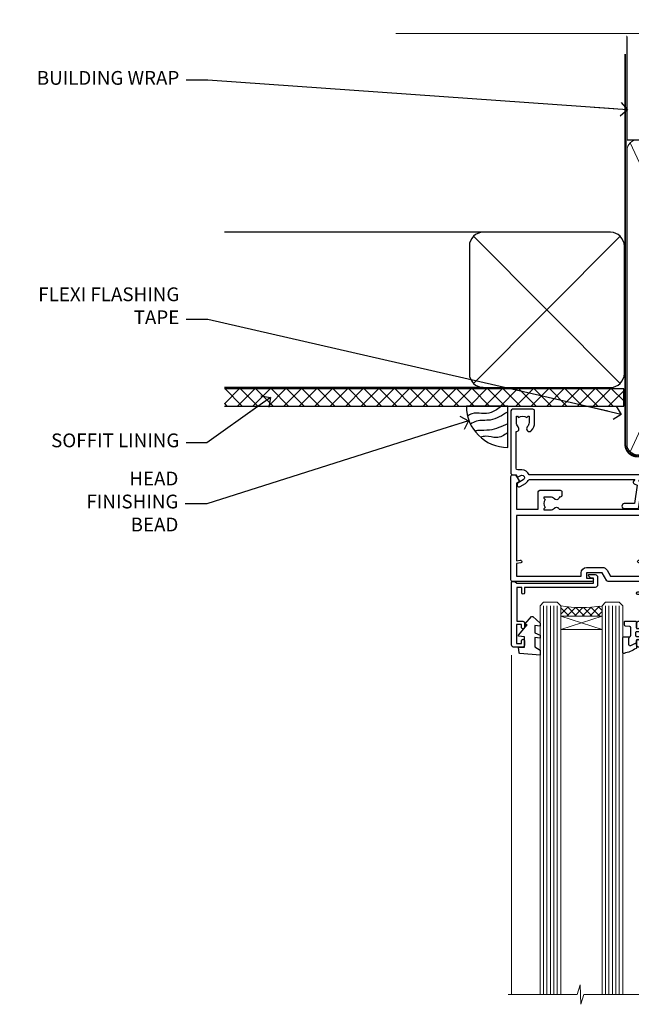
# Model space of a CAD drawing. Units: millimetres. Extents: x 0 to 419912, y -431 to 1143.
# Drawn here: x 3604 to 3781, y 857 to 1143 of the extents above; entities that cross this region are included whole.
import ezdxf
from ezdxf import colors
from ezdxf.entities.mleader import LeaderData, LeaderLine
from ezdxf.math import Vec2, Vec3

# ---------------------------------------------------------------- set-up
doc = ezdxf.new("R2010")
doc.units = ezdxf.units.MM
doc.linetypes.add('CENTER', pattern=[2, 1.25, -0.25, 0.25, -0.25])
doc.linetypes.add('Dashed', pattern=[564.4444465637206, 282.2222232818604, -282.2222232818602])
doc.layers.add('Aluminium Systems Ltd Joinery Detail', color=7, linetype='Continuous')
doc.layers.add('Aluminium Systems Ltd Notes', color=7, linetype='Continuous')
doc.styles.get("Standard").update_dxf_attribs({"font": 'arial.ttf'})

# ---------------------------------------------------------------- blocks, each defined once
blk = doc.blocks.new('C438-21617')
at = {"flags": 128}
blk.add_lwpolyline([(1.499999967791013, 3.699999993124436), (1.499999967791013, 13.49999999312371), (3.299999967819844, 13.49999999312337, 0.4142135623720295), (3.799999967820185, 13.99999999312189), (3.799999967819844, 15.29999999312662, 0.9999999999999999), (2.899999967825664, 15.29999999312662), (2.899999967825664, 14.49999999312371), (1.399999967825664, 14.49999999312371), (1.399999967825664, 19.99999999312371), (2.899999967825664, 19.99999999312371), (2.899999967825664, 19.19999999312807, 0.9999999999999999), (3.799999967819844, 19.19999999312807), (3.799999967819844, 20.49999999312371, 0.414213562373095), (3.299999967819844, 20.99999999312371), (0.4999999678196616, 20.99999999312371, 0.414213562373095), (-3.218033839402779e-08, 20.49999999312371), (-3.218033839402779e-08, 2.199999993124436, 0.4142135623724291), (0.1999999678199345, 1.999999993123708), (0.9999999678196616, 1.999999993123708), (1.499999967819662, 2.499999993123708), (23.79999996782121, 2.499999993123708), (23.79999996782121, 0.9999999931237085), (23.01714196782072, 0.9999999931237085), (22.35856332405942, 0.3414213493592229, 0.6681786379198802), (22.49998468029557, -6.876291536173085e-09), (24.24998996782128, -6.876291536173085e-09, 0.414213562373095), (24.99998996782128, 0.7499999931237085), (24.99998996782128, 2.949999993124436, 0.414213562373095), (24.24998996782128, 3.699999993124436), (3.799999967823425, 3.699999993124436), (3.799999967823481, 5.299999993122867, 0.9999999999999999), (2.999999967824209, 5.299999993122867), (2.999999967824266, 3.699999993124436)], format="xyb", close=True, dxfattribs=at)
blk = doc.blocks.new('CO112-Comp')
blk.add_lwpolyline([(-2.40000000000007, 2.549999999999727), (-4.173214521477782, 3.376863510916451, 0.5486187866266629), (-4.600000000000001, 3.104971174805428), (-4.600000000000115, 1.174264068711523, 0.1989123673796485), (-4.512132034356092, 0.9621320343555908), (-4.187867965644138, 0.6378679656437498, -0.1989123673796545), (-4.100000000000229, 0.4257359312878179), (-4.100000000000001, -1.867621053448261, -0.3888787318529966), (-4.373853277175705, -2.166479462875827), (-5.62614672282448, -2.27604094277774, 0.3888787318529857), (-5.900000000000297, -2.574899352205307), (-5.900000000000183, -3.500000000000227, 0.414213562373095), (-5.600000000000229, -3.800000000000182), (-2.700000000000138, -3.800000000000182, 0.4142135623730795), (-2.40000000000007, -3.500000000000227), (-2.40000000000007, -1.650000000000205), (-1.200000000000252, -1.650000000000205), (-1.200000000000252, -2.000000000000227, 0.8512240770329532), (-0.6153026492116638, -2.094590794763576), (-0.07651324605726728, -0.4729539738173116, 0.1617773616314338), (-0.07651324605726728, 0.4729539738173116), (-0.6153026492115501, 2.094590794763576, 0.8512240770330307), (-1.200000000000138, 1.999999999999773), (-1.200000000000138, 1.64999999999975), (-2.40000000000007, 1.64999999999975), (-2.40000000000007, 3.899999999999864, 0.2573433522284663), (-2.539810225881284, 4.153651801230905, 0.08655377045350035), (-6.035137328684941, 5.592904137679353, 0.4795836626625757), (-6.399999999999956, 5.299999999999727), (-6.400000000000183, 1.099999999999682, 0.4142135623730932), (-6.100000000000229, 0.7999999999997272), (-4.350000000000229, 0.7999999999997272)], format="xyb")
blk.add_lwpolyline([(-1.333387482443846, 0.7499999999997726), (-2.299999999999819, 0.7499999999997726, 0.414213562373095), (-2.599999999999887, 0.4499999999998181), (-2.600000000000001, -0.4500000000002728, 0.4142135623731504), (-2.300000000000046, -0.7500000000002274), (-1.33338748244396, -0.7500000000002274, 0.3230919796660772), (-1.04869013165544, -0.5445907947637352), (-0.9306052984229392, -0.1891815895269247, 0.1617773616314338), (-0.9306052984228255, 0.1891815895269247), (-1.048690131655213, 0.5445907947632804, 0.3230919796661059)], format="xyb", close=True)
blk = doc.blocks.new('DY445')
blk.add_lwpolyline([(4.749999978884219, 8.84397432038677), (6.249999978884219, 9.781278348250755), (6.249999978884226, 11.28127834825076), (0.3278039087574705, 10.7631533289369, 0.3639702342661976), (0.1459961176886502, 10.58134553786808), (-2.111577046548518e-08, 8.912602035332263), (1.749999978884219, 8.912602035332256), (1.749999978884226, 5.912602035332263), (-2.111577046548518e-08, 5.759496874161904), (-2.111577046548518e-08, 5.459496874161893), (2.488722065170698, 2.493553386861443), (1.949999978884229, 2.446421311520339), (1.949999978884229, 2.146421311520335), (3.751061303803276, 7.065573015552218e-09), (4.1545633216341, 7.065573015552218e-09), (6.249999978884219, 2.022622564681807), (6.249999978884205, 2.822622564681811), (4.749999978884226, 2.691389569392932), (4.749999978884219, 4.774702138350111), (6.249999978884212, 5.506301021198897), (6.249999978884212, 6.306301021198916), (4.749999978884219, 6.175068025910026)], format="xyb", close=True)
blk = doc.blocks.new('A702-21578')
at = {"flags": 128}
blk.add_lwpolyline([(119.9999986345956, 30.50001113356663, 0.4142135626485369), (119.4999986345956, 31.00001113403684), (116.2660243859245, 31.00001113403684), (115.2267939192475, 29.20001116496624, 0.4142135623808452), (115.2999990000002, 28.92680608420594), (116.1049067192043, 28.46209239585133, 0.5773502691904501), (116.7999779890708, 28.86339198061646), (116.7999779890685, 29.6000111340372), (118.3999990000661, 29.6000111340372), (118.3999990000661, 16.60002184620949), (116.8000019574897, 16.60002184620949), (116.8000019574887, 17.35002184620949, 0.9999999999999999), (115.9000019574891, 17.35002184620949), (115.90000195749, 16.10002184620949, 0.414213562373095), (116.40000195749, 15.60002184620949), (118.3999990000279, 15.60002184620949), (118.3999990000279, 11.80001113403792), (55.20000036535703, 11.80001113403793), (55.20000036535703, 15.6000218462095), (57.1999974079331, 15.6000218462095, 0.414213562373095), (57.6999974079331, 16.1000218462095), (57.69999740793219, 17.3500218462095, 0.9999999999999999), (56.79999740793255, 17.3500218462095), (56.79999740793346, 16.6000218462095), (55.20000036535703, 16.6000218462095), (55.20000036535612, 29.6000111340372), (56.80002101087734, 29.6000111340372), (56.80002101087507, 28.86339229252221, 0.5773502691904437), (57.49509274859997, 28.4620924376388), (58.30000039542614, 28.92680608420594, 0.4142135623808492), (58.3732054761789, 29.2000111649663), (57.3339750095019, 31.00001113403684), (54.1000003653503, 31.00001113403684, 0.4142135626485369), (53.60000036535121, 30.50001113356663), (53.60000040000114, 27.00001116858854, -0.414213562373095), (52.60000040000114, 26.00001116858854), (40.99999999999227, 26.00001116858854, -0.414213562373095), (39.99999999999227, 27.00001116858854), (39.99999999999227, 49.50001113357663, 0.414213562373095), (39.49999999999227, 50.00001113357663), (36.99999999999227, 50.00001113357663, 0.414213562373095), (36.49999999999227, 49.50001113357663), (36.49999999999227, 48.200011133581, 0.9999999999999999), (37.39999999998645, 48.200011133581), (37.39999999998645, 49.00001113357663), (38.89999999998645, 49.00001113357663), (38.89999999998645, 43.50001113357663), (37.39999999998645, 43.50001113357663), (37.39999999998645, 44.30001113357955, 0.9999999999999999), (36.49999999999227, 44.30001113357955), (36.49999999999193, 43.00001113357663, 0.4142135623725622), (36.99999999999227, 42.5000111335772), (38.40000000002101, 42.50001113357663), (38.40000000002101, 34.80001113357955), (36.89999999999111, 34.80001113357983, 0.9999999999999999), (36.89999999999111, 34.00001113357658), (38.40000000002101, 34.00001113357663), (38.40000000002101, 31.00001113357663), (28.28871270555055, 31.00001113357715, 0.2679793930046484), (27.85567182909983, 30.74996232746426), (26.55699999999297, 28.50001113357663), (21.99999999999227, 28.50001113357663), (21.99999999999227, 30.00001113357663), (23.49999999999227, 30.00001113357663, 0.9999999999999999), (23.49999999999227, 31.00001113357663), (0.4999999999922693, 31.00001113357663, 0.414213562373095), (-7.73070496506989e-12, 30.50001113357663), (7.73070496506989e-12, 0.4999999540084161, 0.4142135623729619), (0.5000000000077307, -4.599135650096287e-08), (1.333966774506962, -4.5991299657544e-08), (2.37320366962274, 1.800011057459045, 0.4142135623689392), (2.299998588863019, 2.07321613821577), (1.599998588869539, 2.477361326649742), (1.599998588873177, 10.00001113404048), (7.950000000015905, 10.0000111340415), (7.950000000016075, 5.000011134036725, 0.4142135623720295), (8.450000000014029, 4.500011134036953), (14.35000000001332, 4.500011134040136, 0.414213562373095), (14.8500000000131, 5.000011134040363), (14.8500000000131, 6.000011134040363, 0.414213562373095), (14.3500000000131, 6.500011134040363), (14.04573129133905, 6.500011134039511, 0.6408239254472379), (12.68962126127948, 7.023596039701687, -0.1952598447288674), (11.40000000001453, 6.500011134041273), (9.550000000015984, 6.500011134041273), (9.550000000015984, 6.79767681636244), (9.982817780244716, 7.160854056120542, -0.3639702342664406), (9.982817780245625, 9.539168211960174), (9.550000000015984, 9.902345451719015), (9.550000000015984, 10.20001113404018), (11.40000000001453, 10.20001113404007, -0.195259844728868), (12.68962126127951, 9.676426228377892, 0.5542191990959247), (14.00722952788536, 10.00001113404224), (38.60000000001185, 10.0000111340423), (38.60000000001185, 2.592820294428947), (37.7000000000146, 2.07320505216066, 0.4142135623807411), (37.62679491926187, 1.799999971400354), (38.66602541383702, -4.5991299657544e-08), (39.50000005515926, 4.5991299657544e-08, 0.4142135300680743), (40.00000000001114, 0.5000000459912997), (40.00000000001114, 10.0000111340423), (56.55000000001587, 10.00001113404787), (56.5500000000161, 5.000011134036725, 0.4142135623720295), (57.05000000001405, 4.500011134036953), (62.95000000001335, 4.500011134040136, 0.414213562373095), (63.45000000001312, 5.000011134040363), (63.45000000001312, 6.000011134040363, 0.414213562373095), (62.95000000001312, 6.500011134040363), (62.64573129133908, 6.500011134039511, 0.6408239254472379), (61.28962126127951, 7.023596039701687, -0.1952598447288674), (60.00000000001455, 6.500011134041273), (58.15000000001601, 6.500011134041273), (58.15000000001601, 6.79767681636244), (58.58281778024468, 7.160854056120542, -0.3639702342664388), (58.58281778024562, 9.53916821196023), (58.15000000001601, 9.902345451719015), (58.15000000001601, 10.20001113404018), (60.00000000001455, 10.20001113404007, -0.195259844728868), (61.28962126127954, 9.676426228377892, 0.5542192105843444), (62.60722953667414, 10.00001116075796), (79.99999900000086, 10.00001077119232), (79.99999900000086, 0.5000000459840095, 0.4142135300680742), (80.49999894485273, 4.598400948907511e-08), (81.33397358617503, -4.59985898260129e-08), (82.37320408075146, 1.799999971392324, 0.4142135623810197), (82.2999989999953, 2.073205052152005), (81.3999990000001, 2.592820294421998), (81.3999990000001, 10.00001113403501), (105.9927704721453, 10.00001113403773, 0.5542191990939872), (107.3103787387495, 9.67642622837782, -0.1952598447288638), (108.6000000000145, 10.20001113403835), (110.4500000000131, 10.20001113404017), (110.4500000000131, 9.902345451719), (110.0171822197835, 9.53916821195999, -0.3639702342664435), (110.0171822197844, 7.160854056120641), (110.4500000000131, 6.797676816362426), (110.4500000000131, 6.500011134041259), (108.6000000000145, 6.500011134041259, -0.1952598447288572), (107.3103787387495, 7.023596039701729, 0.6408239254472072), (105.95426870869, 6.500011134039497), (105.6500000000165, 6.500011134039895, 0.414213562373095), (105.150000000016, 6.000011134040349), (105.150000000016, 5.000011134040349, 0.414213562373095), (105.650000000016, 4.500011134040349), (111.550000000013, 4.500011134037052, 0.4142135623720294), (112.050000000013, 5.000011134036711), (112.0500000000131, 10.00001113403785), (118.4000004111371, 10.00001113403682), (118.4000004111408, 2.47736132664518), (117.7000004111473, 2.073216138212914, 0.4142135623694682), (117.6267953303914, 1.800011057456075), (118.6660321713155, 4.786029705883266e-08), (119.4999990000001, 4.786041074567038e-08, 0.4142135623730284), (119.9999990000001, 0.5000000478603539), (119.9999990000028, 30.50001113403684)], format="xyb", dxfattribs=at)
blk.add_lwpolyline([(2.864083312980711, 25.59486262730954), (1.599999999983481, 25.80002933464911), (1.599999999981719, 29.40001113357809), (20.39999999999191, 29.40001113357809), (20.39999999999191, 28.50001113352752, 0.414213562373095), (21.99999999999227, 26.9000111335275), (26.55699999996386, 26.90001113352716, 0.2679793930054509), (27.94273080459908, 27.7001673130944), (28.9238806577755, 29.40001113357172), (38.39999959998158, 29.40001113357809), (38.39999959998158, 25.80002933465639), (37.13591628698259, 25.59486262732443, 1.004500193913287), (37.26762594974343, 24.80578743325927), (38.39999959998886, 25.00002933466075), (38.39999959998886, 23.00002933462835, 0.414213562373095), (38.89999959998886, 22.50002933462835), (39.49999999998317, 22.50002933462835, 0.414213562373095), (39.99999999998317, 23.00002933462835), (39.99999999998317, 24.40001116859443), (53.59999999994534, 24.40001116858716), (53.59999999994716, 11.80001113403702), (1.600000000006276, 11.80001113403702), (1.600000000006276, 25.00002933514824), (2.732373650219813, 24.8057874332591, 1.00450019260736)], format="xyb", close=True, dxfattribs=at)
blk = doc.blocks.new('A725-21745')
at = {"flags": 128}
blk.add_lwpolyline([(37.11646801240383, 20.91461760752128), (38.35987280291066, 19.3231320504845, -0.6248693519088664), (38.2022706521893, 18.99999975541897), (5.307024864736547, 18.99999975542147, -0.3022673053222528), (3.231717466711387, 17.61925184987041), (2.000000115047413, 17.61925184987041, 0.414213562373095), (1.500000115047413, 17.11925184987041), (1.500000115047413, 6.49573132744473, -0.6858526540293893), (2.123585020710351, 5.139621297385304, 0.1952598447287123), (1.600000115047777, 3.850000036120321), (1.600000115049596, 2.000000036121776), (1.897665797368944, 2.000000036121776), (2.260843037126492, 2.432817816351545, 0.3639702342667938), (4.639157192967076, 2.432817816350791), (5.0023344327237, 2.000000036121776), (5.300000115044867, 2.000000036119957), (5.300000115046686, 3.850000036118502, 0.1952598447290732), (4.776415209384112, 5.139621297385304, -0.9999999999999999), (5.92358502070465, 6.254969415237454, -0.195259844728987), (6.900000115043412, 3.850000036120321), (6.900000115045231, 0.5000000361217758, -0.4142135623741608), (6.400000115045231, 3.612177579270792e-08), (0.5000001150474134, 3.612359478211147e-08, -0.4142135623720295), (1.150474133737589e-07, 0.5000000361217758), (1.150455943843554e-07, 18.50000003612178, -0.4142135623752261), (0.5000001150474134, 19.00000003612359), (1.491733031867597, 19.00000003611996), (1.828126217074868, 19.58265012422299, -0.414213562371763), (2.101331297830804, 19.65585520497912), (2.85671746670775, 19.21973279703371, 1.000000000002101), (3.606717466712297, 20.51877090270868), (2.099999209467541, 21.38867509413313, -0.9999999999986869), (2.699999209471933, 22.42790557867107), (4.206717466717208, 21.558001387248, -0.1544523861771689), (5.000744966466115, 20.68964304016895, 0.2920433047074474), (5.454341760832875, 20.39999975542224), (35.99570968530858, 20.39999975541861), (35.62906032147291, 20.86928954060778, -0.4823427408185513), (35.8117565674074, 21.63027417179029), (36.65632259471747, 22.02410177814119), (35.9274075175417, 27.4000053454368), (32.95000629409694, 27.4000053454368, -0.9999999999999999), (32.95000629409694, 28.80000534543552), (36.71361246468038, 28.80000534543461, -0.3752698379243242), (37.20907876645651, 28.36718528143687), (38.09461976595773, 21.83613225856271, -0.3284042794683215), (37.75363116086702, 21.21173166314027)], format="xyb", close=True, dxfattribs=at)
blk = doc.blocks.new('WS8G75Pan')
at = {"linetype": 'CENTER', "lineweight": -2}
blk.add_line((-2.842170943040401e-14, 4.31874977999999), (2.842170943040401e-14, -65.56249499999996), dxfattribs=at)
at = {"lineweight": -2}
for p, q in [((-1.494791550000002, 0), (1.494791549999945, 0)), ((-2.049999839999828, -22.17007205437491), (0.7473957749999727, -21.35416499999997)), ((-1.494791549999434, -22.58405656661239), (0.7473957749999727, -21.35416499999997)), ((-1.49479155000023, -21.75608754213772), (0.7473957749999727, -21.35416499999997)), ((-2.049999839999856, -24.56173853437491), (2.04999984000014, -23.3659052943749)), ((-1.49479155000023, -24.14775402213769), (1.494791550000087, -22.95192078213731)), ((-1.494791549999462, -24.97572304661236), (1.494791550000087, -23.77988980661229)), ((-1.494791550000258, -26.53942050213772), (1.494791550000087, -25.34358726213731)), ((-2.049999839999884, -26.95340501437491), (2.04999984000014, -25.7575717743749)), ((-2.049999839999884, -29.34507149437488), (2.04999984000014, -28.14923825437489)), ((-1.494791549999491, -27.36738952661236), (1.494791550000087, -26.17155628661229)), ((-1.494791550000258, -28.93108698213769), (1.494791550000087, -27.73525374213727)), ((-1.494791549999491, -29.75905600661235), (1.494791550000087, -28.56322276661228)), ((-2.049999839999714, -31.73673797437485), (2.049999840000282, -30.54090473437483)), ((-1.494791550000116, -31.32275346213763), (1.49479155000023, -30.12692022213724)), ((-1.49479154999932, -32.1507224866123), (1.49479155000023, -30.95488924661223)), ((-2.049999839999714, -34.12840445437482), (2.049999840000282, -32.93257121437483)), ((-1.494791550000116, -33.71441994213762), (1.49479155000023, -32.51858670213721)), ((-1.49479154999932, -34.54238896661229), (1.49479155000023, -33.34655572661219)), ((-2.049999839999572, -36.52007093437476), (2.049999840000424, -35.32423769437477)), ((-1.494791549999945, -36.10608642213757), (1.494791550000372, -34.91025318213718)), ((-1.494791549999178, -36.93405544661223), (1.494791550000372, -35.73822220661214)), ((-2.049999839999572, -38.91173741437478), (2.049999840000424, -37.71590417437477)), ((-1.494791549999945, -38.49775290213756), (1.494791550000372, -37.30191966213715)), ((-1.494791549999178, -39.32572192661223), (1.494791550000372, -38.12988868661216)), ((-1.494791549999945, -40.88941938213756), (1.4947915500004, -39.69358614213715)), ((-2.049999839999572, -41.30340389437475), (2.049999840000453, -40.10757065437474)), ((-2.049999839999401, -43.69507037437469), (2.049999840000595, -42.49923713437471)), ((-1.494791549999178, -41.7173884066122), (1.494791550000372, -40.52155516661213)), ((-1.494791549999803, -43.2810858621375), (1.494791550000542, -42.08525262213709)), ((-2.049999839999401, -46.08673685437469), (2.049999840000567, -44.89090361437468)), ((-1.494791549999007, -44.10905488661217), (1.494791550000514, -42.91322164661207)), ((-1.494791549999803, -45.67275234213747), (1.494791550000514, -44.47691910213709)), ((-1.494791549999007, -46.50072136661214), (1.494791550000514, -45.30488812661207)), ((-2.049999839999259, -48.47840333437463), (2.049999840000737, -47.28257009437462)), ((-1.494791549999661, -48.06441882213744), (1.494791550000684, -46.86858558213703)), ((-1.494791549998865, -48.89238784661208), (1.494791550000656, -47.69655460661201)), ((-2.049999839999259, -50.87006981437463), (2.049999840000709, -49.67423657437462)), ((-1.494791549999661, -50.45608530213741), (1.494791550000656, -49.260252062137)), ((-1.494791549998865, -51.28405432661208), (1.494791550000656, -50.08822108661201)), ((-2.049999839999259, -53.2617362943746), (2.049999840000709, -52.06590305437459)), ((-1.494791549999661, -52.84775178213741), (1.494791550000656, -51.651918542137)), ((-1.494791549998894, -53.67572080661208), (1.494791550000656, -52.47988756661198)), ((-1.494791549999519, -55.23941826213735), (1.494791550000798, -54.04358502213694)), ((-2.049999839999117, -55.65340277437457), (2.049999840000851, -54.45756953437456)), ((-2.049999839999145, -58.04506925437454), (2.049999840000851, -56.84923601437453)), ((-1.494791549998752, -56.06738728661202), (1.494791550000798, -54.87155404661195)), ((-1.494791549999519, -57.63108474213735), (1.494791550000798, -56.43525150213694)), ((-1.494791549998752, -58.45905376661202), (1.494791550000798, -57.26322052661192)), ((-1.425021315915927, -60.25445033151692), (1.77420242398739, -59.32134340737844)), ((-1.122362868667352, -59.87377974960444), (1.391833638109091, -58.86810114689365)), ((-0.9219856073426911, -60.62159786954956), (1.143347323736492, -59.79546469711769)), ((-0.2276513469640236, -62.29688390390595), (0.7695560966906214, -62.00603173284003))]:
    blk.add_line(p, q, dxfattribs=at)
blk.add_lwpolyline([(-1.494791550000002, 0), (-3.88645803, 0), (-3.88645803, 1.209441138255954, -0.2694477011433205), (-3.239620007948673, 2.322600100564415, -0.05750947552296399), (-2.241471283772142, 2.748281615151967, -0.07218085631326594), (-1.755878399918998, 2.81874977999999), (1.755878399919112, 2.81874977999999, -0.07218085631328257), (2.24147128377237, 2.74828161515191, -0.05750947552294939), (3.239620007948702, 2.322600100564415, -0.26944770114332), (3.88645803, 1.209441138255954), (3.88645803, 0), (1.494791549999945, 0), (1.494791549999945, -22.95192078213736), (2.049999839999998, -23.36590529437495), (1.494791549999945, -23.77988980661232), (1.494791550000087, -25.34358726213731), (2.04999984000014, -25.7575717743749), (1.494791550000087, -26.17155628661229), (1.494791550000087, -27.73525374213727), (2.04999984000014, -28.14923825437489), (1.494791550000087, -28.56322276661228), (1.49479155000023, -30.12692022213724), (2.049999840000282, -30.54090473437483), (1.49479155000023, -30.95488924661223), (1.49479155000023, -32.51858670213721), (2.049999840000282, -32.93257121437483), (1.49479155000023, -33.34655572661219), (1.494791550000372, -34.91025318213718), (2.049999840000424, -35.32423769437477), (1.494791550000372, -35.73822220661214), (1.494791550000372, -37.30191966213715), (2.049999840000424, -37.71590417437474), (1.494791550000372, -38.12988868661213), (1.494791550000542, -39.69358614213712), (2.049999840000623, -40.10757065437468), (1.494791550000542, -40.52155516661207), (1.494791550000542, -42.08525262213709), (2.049999840000595, -42.49923713437468), (1.494791550000514, -42.91322164661207), (1.494791550000684, -44.47691910213706), (2.049999840000737, -44.89090361437462), (1.494791550000684, -45.30488812661201), (1.494791550000684, -46.86858558213703), (2.049999840000737, -47.28257009437462), (1.494791550000684, -47.69655460661201), (1.494791550000826, -49.26025206213697), (2.049999840000879, -49.67423657437456), (1.494791550000826, -50.08822108661195), (1.494791550000826, -51.65191854213697), (2.049999840000879, -52.06590305437456), (1.494791550000826, -52.47988756661192), (1.494791550000969, -54.04358502213691), (2.049999840001021, -54.4575695343745), (1.494791550000969, -54.87155404661189), (1.494791550000969, -56.43525150213688), (2.049999840001021, -56.8492360143745), (1.494791550000969, -57.26322052661186), (1.494791550001082, -58.48385698867136), (1.391833638109091, -58.86810114689365), (1.77420242398739, -59.32134340737844), (1.143347323736492, -59.79546469711769), (0.6740575242012881, -61.54687807245682), (0.7695560966906498, -62.00603173284), (0.4255712098287177, -62.47424162268084), (2.842170943040401e-14, -64.06249499999996), (-0.9219856073426911, -60.62159786954956), (-1.425021315915927, -60.25445033151692), (-1.122362868667352, -59.87377974960444), (-1.494791549998752, -58.4838569886798), (-1.494791549998752, -58.45905376661182), (-2.049999839998804, -58.04506925437445), (-1.494791549998951, -57.63108474213701), (-1.494791549998894, -56.06738728661188), (-2.049999839998947, -55.65340277437451), (-1.494791549999093, -55.23941826213706), (-1.494791549998894, -53.67572080661188), (-2.049999839998947, -53.26173629437451), (-1.494791549999121, -52.84775178213707), (-1.494791549999036, -51.28405432661194), (-2.049999839999089, -50.87006981437457), (-1.494791549999263, -50.45608530213713), (-1.494791549999036, -48.89238784661197), (-2.049999839999089, -48.47840333437458), (-1.494791549999263, -48.06441882213713), (-1.494791549999206, -46.50072136661203), (-2.049999839999259, -46.08673685437464), (-1.494791549999405, -45.67275234213719), (-1.494791549999178, -44.10905488661203), (-2.049999839999259, -43.69507037437464), (-1.494791549999405, -43.28108586213719), (-1.494791549999348, -41.71738840661209), (-2.049999839999401, -41.3034038943747), (-1.494791549999547, -40.88941938213725), (-1.494791549999348, -39.32572192661209), (-2.049999839999401, -38.9117374143747), (-1.494791549999547, -38.49775290213728), (-1.494791549999519, -36.93405544661215), (-2.049999839999572, -36.52007093437476), (-1.494791549999718, -36.10608642213734), (-1.494791549999519, -34.54238896661215), (-2.049999839999572, -34.12840445437479), (-1.494791549999718, -33.71441994213734), (-1.494791549999661, -32.15072248661221), (-2.049999839999714, -31.73673797437485), (-1.49479154999986, -31.3227534621374), (-1.494791549999661, -29.75905600661221), (-2.049999839999714, -29.34507149437485), (-1.49479154999986, -28.9310869821374), (-1.494791549999803, -27.36738952661227), (-2.049999839999856, -26.95340501437491), (-1.494791550000002, -26.53942050213746), (-1.494791549999803, -24.97572304661227), (-2.049999839999856, -24.56173853437491), (-1.494791550000002, -24.14775402213746), (-1.494791549999775, -22.5840565666123), (-2.049999839999828, -22.17007205437491), (-1.494791550000002, -21.75608754213749), (-1.494791550000002, 5.684341886080801e-14)], format="xyb", close=True, dxfattribs=at)
for points in [[(-1.494791550000002, 0), (-2.637394075508354, 0)], [(0.6740575242012881, -61.54687807245682), (-0.2276513469640236, -62.29688390390595), (0.4255712098287177, -62.47424162268084)]]:
    blk.add_lwpolyline(points, dxfattribs=at)
blk = doc.blocks.new('A724-21702')
at = {"color": 0, "flags": 128}
blk.add_lwpolyline([(2.590514084781717, 2.630274416370526), (1.745954026422623, 3.024099239354427), (2.474869480991174, 8.400005590016121), (5.45227070443525, 8.400005590016121, 0.9999999999999999), (5.45227070443525, 9.800005590015758), (1.688664533853171, 9.800005590015758, 0.375269837926041), (1.193198232073769, 9.36718552601667), (0.3080262170331025, 2.838853841923196, 0.3296728300289797), (0.6486394913229105, 2.211731907718786), (1.285802639783469, 1.914617852099809), (0.04239784927813162, 0.3231322950643971, 0.6248693519078697), (0.1999999999998181, 0), (36.60453706254293, -6.821210263296962e-13, 0.6248693519077947), (36.76213921326473, 0.3231322950645108), (35.51873442276019, 1.914617852099809), (36.15589757122052, 2.211731907718786, 0.3284042794703272), (36.49688617631205, 2.836132503142835), (35.61134517681285, 9.36718552601667, 0.3752698379260364), (35.11587887503356, 9.800005590015758), (31.35227270445148, 9.800005590015758, 0.9999999999999999), (31.35227270445148, 8.400005590016121), (34.32967392789533, 8.400005590016121), (35.05858900506928, 3.024102022720626), (34.21402297776103, 2.630274416370526, 0.4823427408189074), (34.03132673182745, 1.86928978518813), (34.39797609566222, 1.399999999998954), (2.40656096688349, 1.400000000002706), (2.773210330716211, 1.86928978518813, 0.4823427408185345)], format="xyb", close=True, dxfattribs=at)
blk = doc.blocks.new('A723-21666')
at = {"flags": 128}
blk.add_lwpolyline([(2.767592377495021e-09, 9.499999978548232), (2.767706064332742e-09, 8.999999978548004, 0.4142135623730617), (0.5000000027677061, 8.499999978549027), (17.29173565959383, 8.49999997854971), (17.62812884480013, 7.917349890449174, 0.4142135623747783), (17.90133392555822, 7.844144809691812), (18.65672009443483, 8.280267217637544, -0.9999999999999055), (19.40672009443938, 6.981229111964154), (17.90000183719377, 6.111324920539033, 0.912095586460824), (18.40000183719616, 5.026024253321367), (18.40000183719616, 0.5999999785497323, 0.9999999999999999), (19.60000183719615, 0.5999999785497323), (19.60000183719615, 5.707179732116032), (20.00672009444651, 5.941998627426955, 0.3089224212099302), (20.95944573362743, 7.924642465539733, -0.4592529226834592), (21.45373435906095, 8.49999997854971), (71.74626431118486, 8.499999978549653, -0.4592529226834592), (72.24055293661837, 7.924642465539677, 0.308922421209939), (73.19327857579935, 5.941998627426841), (73.59999683304966, 5.707179732115918), (73.59999683304966, 0.5999999785496755, 0.9999999999999999), (74.7999968330497, 0.5999999785496755), (74.79999683304959, 5.02602425332131, 0.9120955864608272), (75.29999683305209, 6.111324920538976), (73.79327857580637, 6.981229111964097, -0.9999999999998636), (74.54327857581097, 8.280267217637487), (75.29866474468758, 7.844144809691755, 0.4142135623747784), (75.57186982544567, 7.917349890449117), (75.90826301065198, 8.499999978549653), (79.29999827200231, 8.499999978549539, 0.4142135623730617), (79.79999827200231, 8.999999978549425), (79.79999827200243, 9.499999978549653, 0.414213562373095), (79.29999827200243, 9.999999978549653), (0.5000000027675924, 9.999999978548232, 0.414213562373095)], format="xyb", close=True, dxfattribs=at)
blk = doc.blocks.new('AC40 Fixed Window Head')
at = {"layer": 'Aluminium Systems Ltd Joinery Detail', "lineweight": 5}
h = blk.add_hatch(dxfattribs=at)
h.set_pattern_fill('NET', color=256, scale=0.5, angle=-135.0000000000001)
h.set_pattern_definition([(224.9999999999999, (-169.5350532440807, 874.651822123433), (1.122532015133643, -1.122532015133645), []), (314.9999999999999, (-169.5350532440807, 874.651822123433), (1.122532015133645, 1.122532015133643), [])])
edge = h.paths.add_edge_path(flags=16)
edge.add_line((-103.3973962046803, -39.30204924004727), (-103.397396204678, -39.21046717038041))
edge.add_arc((-114.004654817064, -34.30204923999815), 11.68787841523611, 334.67238000411044, 335.1680647280139, ccw=False)
edge.add_line((-103.440256971051, -39.30204924004727), (-103.3973962046803, -39.30204924004727))
edge = h.paths.add_edge_path()
edge.add_arc((-99.31749762858544, 4.07662043562334), 41.40081869193142, 261.6824425752381, 278.3482772577118)
edge.add_line((-93.30651602429498, -36.88550705447494), (-93.306516024295, -39.79643874667352))
edge.add_line((-93.30651602429498, -39.79643874667352), (-105.3065160242955, -39.79643874665897))
edge.add_line((-105.306516024295, -39.79643874665896), (-105.3065160242939, -36.88872402793583))
at = {"layer": 'Aluminium Systems Ltd Joinery Detail', "lineweight": 5, "ltscale": 3}
for p, q in [((-110.306516024295, -36.79602415416309), (-110.306516024295, -149.5857548217982, -0.9981043911207851)), ((-109.306516024295, -36.79602415416309), (-109.306516024295, -149.5857548217982, -0.9981043911207851)), ((-108.306516024295, -36.79602415416309), (-108.306516024295, -149.5857548217982, -0.9981043911207851)), ((-107.306516024295, -36.79602415416309), (-107.306516024295, -149.5857548217982, -0.9981043911207851)), ((-106.306516024295, -36.79602415416309), (-106.306516024295, -149.5857548217982, -0.9981043911207851)), ((-92.30651602429498, -36.79602415416309), (-92.30651602429498, -149.5857550120466, -0.9981043928043404)), ((-91.30651602429498, -36.79602415416309), (-91.30651602429498, -149.5857550424226, -0.9981043930731451)), ((-90.30651602429498, -36.79602415416309), (-90.30651602429498, -149.5857550727986, -0.9981043933419498)), ((-89.30651602429498, -36.79602415416309), (-89.30651602429498, -149.5857551031746, -0.9981043936107543)), ((-88.30651602429498, -36.79602415416127), (-88.30651602429498, -149.5857551335505, -0.9981043938795593))]:
    blk.add_line(p, q, dxfattribs=at)
at = {"layer": 'Aluminium Systems Ltd Joinery Detail', "lineweight": 5}
for p, q in [((-105.306516024295, -43.66777972182251), (-93.30651602429498, -39.79643874665896)), ((-105.306516024295, -39.79643874665896), (-93.30651602429498, -43.66777972182251))]:
    blk.add_line(p, q, dxfattribs=at)
at = {"layer": 'Aluminium Systems Ltd Joinery Detail', "linetype": 'Continuous', "lineweight": 5}
for p, q in [((-119.6065160242906, -51.12484294196554), (-119.6065160242906, -149.5857548217982, -1.000040510482314)), ((-79.79929360013284, -51.1288826753115), (-79.79929360013284, -149.5857553919658, -0.9999994858083633))]:
    blk.add_line(p, q, dxfattribs=at)
at = {"layer": 'Aluminium Systems Ltd Joinery Detail', "lineweight": 5}
for points in [[(-105.306516024295, -149.5857548217982), (-105.306516024295, -36.88948819957375), (-106.3095921088898, -35.79602415416309), (-110.3064543722212, -35.79602415416309), (-111.306516024295, -36.79602415416309), (-111.306516024295, -149.5857548217982)], [(-87.30651602429498, -149.5857551639265), (-87.30651602429498, -36.88948819957375), (-88.30959210888977, -35.79602415416309), (-92.3064543722212, -35.79602415416309), (-93.30651602429498, -36.79602415416309), (-93.30651602429498, -149.5857549816707)]]:
    blk.add_lwpolyline(points, dxfattribs=at)
blk.add_lwpolyline([(-105.306516024295, -39.79643874665896), (-93.30651602429498, -39.79643874665896), (-93.30651602429498, -43.66777972182251), (-105.306516024295, -43.66777972182251)], close=True, dxfattribs=at)
at = {"layer": 'Aluminium Systems Ltd Joinery Detail', "linetype": 'Continuous', "lineweight": 5, "elevation": -1.000000000000013}
blk.add_lwpolyline([(-74.10134646588449, -149.5857561077474), (-98.56963330547842, -149.5857548217982), (-99.43313863609183, -152.4483494366841), (-99.68313863609183, -146.8099200160586), (-100.5876367061446, -149.5857548217982), (-120.6207994679635, -149.5857548217982)], dxfattribs=at)
at = {"layer": 'Aluminium Systems Ltd Joinery Detail', "lineweight": 5}
blk.add_arc((-99.29541260836777, 4.52625824697509), 41.85045658126739, 261.74187719072, 278.2274029762156, dxfattribs=at)
at = {"layer": 'Aluminium Systems Ltd Joinery Detail', "lineweight": 5, "rotation": 180}
blk.add_blockref('WS8G75Pan', (-30.17711272460019, -10.60000160605841), dxfattribs=at)
at = {"layer": 'Aluminium Systems Ltd Joinery Detail', "extrusion": (0, 0, -1), "zscale": -1, "rotation": 180}
for name, p in [('A725-21745', (119.7992937125991, 20.19999806939086)), ('A702-21578', (119.7992935975499, 1.199997987277925))]:
    blk.add_blockref(name, p, dxfattribs=at)
at = {"layer": 'Aluminium Systems Ltd Joinery Detail', "rotation": 180}
blk.add_blockref('A724-21702', (-1.431432821354065, 1.199997939417585), dxfattribs=at)
at = {"layer": 'Aluminium Systems Ltd Joinery Detail', "xscale": -1, "rotation": 180}
for name, p in [('A723-21666', (-79.59929286954974, -21.30001316820926)), ('C438-21617', (-119.60651599211, -27.79602416103978)), ('DY445', (-117.5517208779384, -39.89167256218104)), ('CO112-Comp', (-80.90651602429443, -45.04602415416309))]:
    blk.add_blockref(name, p, dxfattribs=at)
blk = doc.blocks.new('140mm Framing Head Gib')
at = {"layer": 'Aluminium Systems Ltd Joinery Detail'}
h = blk.add_hatch(dxfattribs=at)
h.set_pattern_fill('AR-SAND', color=0, scale=0.15)
h.set_pattern_definition([(37.50000000000001, (111.6604509249037, 88.74499579476469), (-0.2400046943976069, 7.341198559940135), [0, -5.791200000000001, 0, -6.476999999999999, 0, -6.191249999999999]), (7.499999999999991, (111.6604509249037, 88.74499579476469), (6.74284924707004, 10.75237650852531), [0, -3.124199999999987, 0, -5.219699999999974, 0, -2.000249999999987]), (327.5, (106.9741509249036, 88.74499579476469), (11.86488555362187, 0.02155777017818536), [0, -1.905, 0, -6.858, 0, -8.9535]), (317.5, (106.9741509249036, 88.74499579476469), (11.45334678708446, 3.343939848858243), [0, -0.9524999999999999, 0, -4.495799999999999, 0, -5.1435])])
h.paths.add_polyline_path([(230.6135794214099, 88.7708279423432), (221.1135900387524, 88.7708279423432), (221.113590038753, -54.99215190844598), (230.6135794214106, -54.99215190844598)])
at = {"layer": 'Aluminium Systems Ltd Joinery Detail', "color": 0}
for p, q in [((218.8134264280377, 57.89868953384575, -1.000000000000025), (218.8134264280376, 88.7708279423432, -1.000000000000025)), ((79.90872482396969, 57.89868953384575, -1.000000000000025), (218.8134264280374, 57.89868953384575, -1.000000000000025))]:
    blk.add_line(p, q, dxfattribs=at)
at = {"layer": 'Aluminium Systems Ltd Joinery Detail', "color": 0, "linetype": 'Dashed'}
blk.add_line((79.90702482397342, 57.89868953384575, -1.000000000000032), (79.9070248239733, 87.85822892512624, -1.000000000000032), dxfattribs=at)
at = {"layer": 'Aluminium Systems Ltd Joinery Detail', "color": 0, "lineweight": 5}
for p, q in [((80.79699455334855, -32.57602768084325, -1.000000000000025), (122.244289406273, 57.10359832773156, -1.000000000000025)), ((80.79699455334855, 57.00871980446937, -1.000000000000025), (122.3435558966331, -32.57602768084507, -1.000000000000025)), ((124.1234953553839, -32.57602768084325, -1.000000000000025), (172.3452558966301, 57.00871980447164, -1.000000000000025)), ((124.1550808664921, 56.83464781023758, -1.000000000000025), (172.3452558966301, -32.57602768084325, -1.000000000000025)), ((174.1251953553807, -32.57602768084325, -1.000000000000025), (217.9234566986623, 57.00871980447164, -1.000000000000025)), ((174.1567808664889, 56.83464781023758, -1.000000000000025), (217.9234566986623, -32.57602768084325, -1.000000000000025)), ((232.6119125486681, -54.99215490149072), (230.6127294214112, 17.16652520017669))]:
    blk.add_line(p, q, dxfattribs=at)
at = {"layer": 'Aluminium Systems Ltd Joinery Detail', "color": 0, "linetype": 'Continuous', "lineweight": 5, "ltscale": 0.12, "elevation": -1.000000000000014}
blk.add_lwpolyline([(232.9879480272293, 88.7708279423432), (90.0793676317594, 88.7708279423432), (89.1756572232739, 85.3369242233066), (87.90906395990578, 92.75494913106832), (86.87170076539451, 88.7708279423432), (12.77629059318974, 88.7708279423432)], dxfattribs=at)
at = {"layer": 'Aluminium Systems Ltd Joinery Detail', "color": 0, "lineweight": 5}
blk.add_lwpolyline([(221.1135900387524, 88.7708279423432), (221.113590038753, -54.99215190844598), (230.6135794214106, -54.99215190844598), (230.6135794214099, 88.7708279423432)], dxfattribs=at)
at = {"layer": 'Aluminium Systems Ltd Joinery Detail', "color": 0, "linetype": 'Dashed', "lineweight": 5, "ltscale": 0.01, "const_width": 0.25, "elevation": -0.7500000000000249}
blk.add_lwpolyline([(79.76741611105058, 88.09570103798342), (79.76838801660631, -30.42770876678014, 0.4175702237706115), (82.91930208207407, -33.61188689231176), (215.3356062361571, -33.60394172722226, 0.8591327104487766), (215.4728671864981, -33.94403600036094, 0.00905533045714731)], format="xyb", dxfattribs=at)
at = {"layer": 'Aluminium Systems Ltd Joinery Detail', "color": 0, "linetype": 'CENTER', "lineweight": 5, "ltscale": 3, "const_width": 0.5, "elevation": -0.5000000000000249}
blk.add_lwpolyline([(79.36830193081073, 82.75882767523399), (79.36883064616336, -30.42745069008379, 0.4209157528546889), (82.93271877258235, -33.99657167199439), (215.7748797079017, -33.99657167199439)], format="xyb", dxfattribs=at)
at = {"layer": 'Aluminium Systems Ltd Joinery Detail', "color": 0, "lineweight": 5, "elevation": -1.000000000000014}
blk.add_lwpolyline([(79.9070248239733, -28.31915806095822), (79.9070248239733, 54.8601428137099, -0.4142135623730941), (82.94557154410825, 57.89868953384575), (120.1949789058727, 57.89868953384575, -0.4142135623730958), (123.2335256260086, 54.8601428137099), (123.2335256260086, -28.31915806095822), (123.2335256260081, -30.42745069008379, -0.4142135623730958), (120.1949789058727, -33.46599741021964), (82.94557154410825, -33.46599741021964, -0.4142135623730941), (79.90702482397285, -30.42745069008379)], format="xyb", close=True, dxfattribs=at)
for points in [[(173.2352256260056, -28.52744340095887), (173.2352256260054, 54.86014281371126, 0.4142135623732923), (170.1966789058697, 57.89868953384575), (126.2720723461435, 57.89868953384575, 0.3681854241386793), (123.2335256260086, 54.65185747371015), (123.2335256260086, -28.52744340095887)], [(218.8134264280378, -28.52744340095887), (218.8134264280377, 54.86014281371126, 0.4142135623732923), (215.774879707902, 57.89868953384575), (176.2737723461404, 57.89868953384575, 0.3681854241386793), (173.2352256260054, 54.65185747371015), (173.2352256260054, -28.52744340095887)], [(173.2352256260056, 52.75185018458433), (173.2352256260056, -30.42745069008379, -0.4142135623730958), (170.1966789058702, -33.46599741021964), (126.272072346144, -33.46599741021964, -0.4142135623730941), (123.2335256260086, -30.42745069008379), (123.2335256260086, 52.75185018458524)], [(218.8134264280378, 52.75185018458433), (218.8134264280378, -30.42745069008379, -0.4142135623730958), (215.7748797079024, -33.46599741021964), (176.2737723461408, -33.46599741021964, -0.4142135623730941), (173.2352256260054, -30.42745069008379), (173.2352256260054, 52.75185018458524)]]:
    blk.add_lwpolyline(points, format="xyb", dxfattribs=at)
at = {"layer": 'Aluminium Systems Ltd Joinery Detail', "color": 0}
blk.add_lwpolyline([(230.6119125486681, -35.99215490149072), (230.6119125486681, -53.26010409392188, 0.2679491924311203), (231.1119125486681, -54.12612949770619, -1.303225372841203), (229.7458871448837, -55.49215490149072, 0.267949192431124), (228.8798617410993, -54.99215490149072), (217.6119125486681, -54.99215490149072), (217.6119125486681, -55.99215490149072), (228.3758445711683, -55.99215490149072, -0.2134217652833892), (229.1212005636683, -56.32548823482398, 1.057279696267401), (231.9452458820015, -53.50144291649087, -0.2134217652833941), (231.6119125486681, -52.75608692399089), (231.6119125486681, -35.99215490149072)], format="xyb", close=True, dxfattribs=at)
blk = doc.blocks.new('_Open90')
at = {"color": 0, "linetype": 'ByBlock', "lineweight": -2}
for p, q in [((0, 0), (-2.439666651745029, 0)), ((-0.5, 0.5), (0, 0)), ((0, 0), (-0.5, -0.5))]:
    blk.add_line(p, q, dxfattribs=at)
blk = doc.blocks.new('Soffit Bead')
blk.add_lwpolyline([(0, -12), (0, 0), (-12, 0)])
blk.add_arc((0, 0), 12, 180, 270)
for points in [[(-1.752698155406733, 0), (-4.78175930300813, -1.867685612462083), (-7.585037737533639, -2.147847434211144), (-10.43144267686557, -2.255602179229754), (-11.62420584279062, -2.979570191222592)], [(0, -1.652435061540018), (-5.062087062184901, -4.065879061410669), (-9.094494902331007, -4.432244850941061), (-10.78713414310914, -5.257160543347709)], [(0, -5.124270169751981), (-5.234596452447477, -6.975253312190034), (-8.727912448022835, -7.14766081833659), (-9.478141574732035, -7.359676099484204), (-9.482641030421746, -7.363169878957706)], [(0, -7.807371565577341), (-3.297747559812706, -9.160306996407598), (-6.295307219849292, -8.773753832134389), (-7.847452039123027, -9.078408257708361)]]:
    blk.add_spline(points, degree=3)
blk = doc.blocks.new('Stucco Recessed CC Soffit Head Architectural')
at = {"layer": 'Aluminium Systems Ltd Joinery Detail'}
h = blk.add_hatch(dxfattribs=at)
h.set_pattern_fill('ANSI37', color=0)
h.set_pattern_definition([(45, (39.43405128627998, 74.9622280493204), (-2.245064030267288, 2.245064030267288), []), (135, (39.43405128627998, 74.9622280493204), (-2.245064030267288, -2.245064030267288), [])])
h.paths.add_polyline_path([(78.93576475289089, 85.67254158378637), (-37.03762580888477, 85.67254158378637), (-37.03762580888477, 80.67254158378637), (78.93576475289089, 80.67254158378637)])
at = {"layer": 'Aluminium Systems Ltd Joinery Detail', "color": 0}
for p, q in [((38.11057824617907, 131.0768659681016), (-37.037625808885, 131.0768659681016)), ((35.28215112143286, 87.24843884335496), (77.93900537092529, 129.9052930928483)), ((77.93900537092529, 87.24843884335496), (35.28215112143286, 129.9052930928483)), ((38.11057824617907, 86.07686596810163), (-37.03762580888477, 86.07686596810163))]:
    blk.add_line(p, q, dxfattribs=at)
blk.add_lwpolyline([(34.11057824617907, 90.07686596810163, 0.414213562373095), (38.11057824617907, 86.07686596810163), (75.11057824617907, 86.07686596810163, 0.414213562373095), (79.11057824617907, 90.07686596810163), (79.11057824617907, 127.0768659681016, 0.414213562373095), (75.11057824617907, 131.0768659681016), (38.11057824617907, 131.0768659681016, 0.414213562373095), (34.11057824617907, 127.0768659681016)], format="xyb", close=True, dxfattribs=at)
blk.add_lwpolyline([(-37.03762580888477, 80.67254158378637), (78.93576475289089, 80.67254158378637), (78.93576475289089, 85.67254158378637), (-37.03762580888477, 85.67254158378637)], dxfattribs=at)
at = {"layer": 'Aluminium Systems Ltd Joinery Detail', "color": 0, "linetype": 'Dashed'}
blk.add_blockref('Soffit Bead', (45.23062537911821, 80.67254158378637), dxfattribs=at)
blk = doc.blocks.new('Stucco Recessed CC Soffit Head Text Architectural')
at = {"layer": 'Aluminium Systems Ltd Notes', "color": 3, "lineweight": 5, "ltscale": 0.12}
ml = blk.add_multileader_mtext('Standard', dxfattribs=at)
ml.set_content('BUILDING WRAP', color=3)
ml.set_leader_properties(color=8)
ml.set_arrow_properties(name='OPEN90')
ml.build(insert=Vec2(0, 0))
ml.multileader.update_dxf_attribs({"text_left_attachment_type": 2, "text_right_attachment_type": 2})
ctx = ml.context
ctx.base_point, ctx.plane_origin = Vec3(-302.0456885813426, 158.2990140825641), Vec3(-133.3898119270405, 117.7821582188008)
ctx.left_attachment, ctx.right_attachment, ctx.text_align_type = 2, 2, 2
notes = []
notes.append((ctx, [(0, (1, 1, 0), (-247.6969567822723, 158.2990140825641), (-1, 0), 6.291433026901132, [(0, [(-125.814138605502, 149.6950225769651)], 0, [])])]))
ctx.mtext.insert, ctx.mtext.width, ctx.mtext.alignment, ctx.mtext.line_spacing_style, ctx.mtext.flow_direction = Vec3(-255.9883898091734, 160.9656807492283), 46.35746150935847, 3, 2, 5
ml = blk.add_multileader_mtext('Standard', dxfattribs=at)
ml.set_content('FLEXI FLASHING TAPE', color=3)
ml.set_leader_properties(color=8)
ml.set_arrow_properties(name='OPEN90')
ml.build(insert=Vec2(0, 0))
ml.multileader.update_dxf_attribs({"text_left_attachment_type": 2, "text_right_attachment_type": 2})
ctx = ml.context
ctx.base_point, ctx.plane_origin = Vec3(-285.1261797136755, 88.85323049190629), Vec3(-194.0799547134864, -20.49256136080294)
ctx.left_attachment, ctx.right_attachment, ctx.text_align_type = 2, 2, 2
notes.append((ctx, [(0, (1, 1, 0), (-247.6969567822723, 88.85323049190629), (-1, 0), 6.291433026901132, [(0, [(-127.6403597214774, 61.3534872746859)], 0, [])])]))
ctx.mtext.insert, ctx.mtext.width, ctx.mtext.alignment, ctx.mtext.line_spacing_style, ctx.mtext.flow_direction = Vec3(-255.9883898091737, 98.18656382523841), 41.67696359775891, 3, 2, 5
ml = blk.add_multileader_mtext('Standard', dxfattribs=at)
ml.set_content('SOFFIT LINING', color=3)
ml.set_leader_properties(color=8)
ml.set_arrow_properties(name='OPEN90')
ml.build(insert=Vec2(0, 0))
ml.multileader.update_dxf_attribs({"text_left_attachment_type": 2, "text_right_attachment_type": 2})
ctx = ml.context
ctx.base_point, ctx.plane_origin = Vec3(-297.4372301911653, 53.13290337039507), Vec3(-198.2565157634492, -24.72461755692711)
ctx.left_attachment, ctx.right_attachment, ctx.text_align_type = 2, 2, 2
notes.append((ctx, [(0, (1, 1, 0), (-247.9688213228255, 53.13290337039507), (-1, 0), 6.019568486347907, [(0, [(-229.5441571359968, 66.21180278533575)], 0, [])])]))
ctx.mtext.insert, ctx.mtext.width, ctx.mtext.alignment, ctx.mtext.line_spacing_style, ctx.mtext.flow_direction = Vec3(-255.9883898091734, 55.79957003705931), 41.67696359775891, 3, 2, 5
ml = blk.add_multileader_mtext('Standard', dxfattribs=at)
ml.set_content('HEAD FINISHING BEAD', color=3)
ml.set_leader_properties(color=8)
ml.set_arrow_properties(name='OPEN90')
ml.build(insert=Vec2(0, 0))
ml.multileader.update_dxf_attribs({"text_left_attachment_type": 2, "text_right_attachment_type": 2})
ctx = ml.context
ctx.base_point, ctx.plane_origin = Vec3(-285.7036377057976, 35.39510086987502), Vec3(-206.242638510713, -42.46242005744352)
ctx.left_attachment, ctx.right_attachment, ctx.text_align_type = 2, 2, 2
notes.append((ctx, [(0, (1, 1, 0), (-247.9688213228255, 35.39510086987502), (-1, 0), 6.291433026901132, [(0, [(-171.9936898691994, 59.48659002430577)], 0, [])])]))
ctx.mtext.insert, ctx.mtext.width, ctx.mtext.alignment, ctx.mtext.line_spacing_style, ctx.mtext.flow_direction = Vec3(-256.260254349726, 44.72843420320714), 41.67696359775891, 3, 2, 5
for ctx, leaders in notes:
    for number, flags, end, landing, length, lines in leaders:
        leader = LeaderData()
        leader.index, (leader.has_last_leader_line, leader.has_dogleg_vector, leader.attachment_direction) = number, flags
        leader.last_leader_point, leader.dogleg_vector, leader.dogleg_length = Vec3(end), Vec3(landing), length
        for number, points, colour, breaks in lines:
            line = LeaderLine()
            line.index, line.vertices, line.color, line.breaks = number, Vec3.list(points), colors.encode_raw_color(colour), breaks
            leader.lines.append(line)
        ctx.leaders.append(leader)

msp = doc.modelspace()

# ---------------------------------------------------------------- block references
at = {"layer": 'Aluminium Systems Ltd Joinery Detail'}
for name, p in [('140mm Framing Head Gib', (3700, 1050)), ('Stucco Recessed CC Soffit Head Architectural', (3700, 950)), ('AC40 Fixed Window Head', (3865.954454340961, 1009.545372778102, 1.000000000000029))]:
    msp.add_blockref(name, p, dxfattribs=at)
at = {"layer": 'Aluminium Systems Ltd Notes'}
msp.add_blockref('Stucco Recessed CC Soffit Head Text Architectural', (3905.868202458765, 966.9016650381163), dxfattribs=at)

doc.saveas('drawing.dxf')
